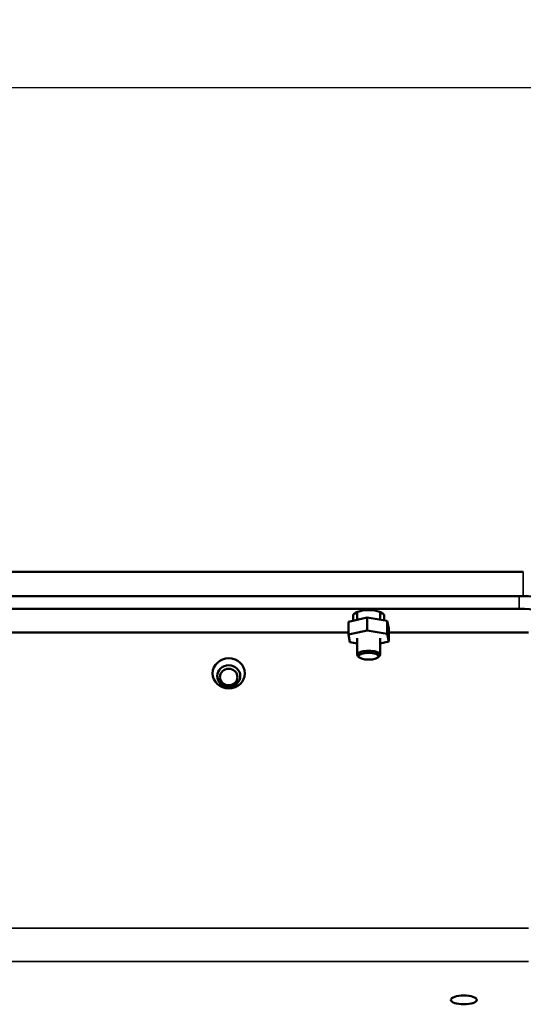
# Model space of a CAD drawing. Units: inches. Extents: x 13.8 to 85.6, y 8.6 to 43.
# Drawn here: x 43.6 to 46, y 38.2 to 43 of the extents above; entities that cross this region are included whole.
import ezdxf

# ---------------------------------------------------------------- set-up
doc = ezdxf.new("R2010")
doc.units = ezdxf.units.IN
doc.header["$MEASUREMENT"] = 0
for name, color, linetype, lineweight in [('Dimension (ANSI)', 7, 'Continuous', 25), ('Visible (ANSI)', 7, 'Continuous', 50), ('Visible Narrow (ANSI)', 7, 'Continuous', 35)]:
    doc.layers.add(name, color=color, linetype=linetype, lineweight=lineweight)
doc.styles.add('Ross DEFAULT-ANSI', font='arial.ttf')
doc.dimstyles.new('Ross Fabrication Imperial-ANSI', dxfattribs={"dimtxt": 0.5, "dimasz": 0.098425, "dimexe": 0.125, "dimexo": 0.0625, "dimgap": 0.031496, "dimtad": 0, "dimtih": 1, "dimtoh": 1, "dimrnd": 1e-08, "dimzin": 0, "dimdsep": 46, "dimtxsty": 'Ross DEFAULT-ANSI', "dimcen": 0.09, "dimdle": 0.393701, "dimclrd": 179, "dimclre": 179, "dimclrt": 179, "dimadec": 0, "dimazin": 0, "dimtfac": 0.24, "dimtofl": 0, "dimtmove": 0, "dimatfit": 3, "dimfxl": 1, "dimtolj": 1, "dimtzin": 4, "dimlwd": 25, "dimlwe": 25, "dimarcsym": 0})

# ---------------------------------------------------------------- blocks, each defined once
blk = doc.blocks.new('*D20')
at = {"layer": 'Defpoints', "color": 0, "linetype": 'Continuous', "transparency": 16777216}
for p in [(61.0242, 42.6446), (34.0612, 40.0037), (61.0242, 38.4636)]:
    blk.add_point(p, dxfattribs=at)
at = {"layer": 'Dimension (ANSI)', "color": 179, "linetype": 'Continuous', "lineweight": 25, "true_color": 0x262658, "transparency": 16777216}
for p, q in [((34.0612, 40.0662), (34.0612, 42.7696)), ((61.0242, 38.5261), (61.0242, 42.7696)), ((34.1597, 42.6446), (46.6635, 42.6446)), ((60.9258, 42.6446), (48.422, 42.6446))]:
    blk.add_line(p, q, dxfattribs=at)
at = {"layer": 'Dimension (ANSI)', "color": 179, "linetype": 'Continuous', "true_color": 0x262658, "transparency": 16777216}
for points in [[(34.1597, 42.661), (34.1597, 42.6282), (34.0612, 42.6446)], [(60.9258, 42.661), (60.9258, 42.6282), (61.0242, 42.6446)]]:
    blk.add_solid(points, dxfattribs=at)
at = {"layer": 'Dimension (ANSI)', "color": 179, "linetype": 'Continuous', "lineweight": 25, "true_color": 0x262658, "transparency": 16777216, "insert": (47.5427, 42.6446), "char_height": 0.5, "attachment_point": 5, "style": 'Ross DEFAULT-ANSI'}
blk.add_mtext('\\A1;26.96', dxfattribs=at)

msp = doc.modelspace()

# ---------------------------------------------------------------- linework, layer by layer
at = {"layer": 'Visible (ANSI)'}
for p, q in [((33.8322, 40.2975), (46.0026, 40.2975)), ((33.8322, 40.1801), (46.0026, 40.1801)), ((33.8522, 40.1183), (45.9822, 40.1183)), ((45.246, 40.0762), (45.1555, 40.0557)), ((45.1776, 40.0607), (45.1776, 40.0864)), ((45.1966, 40.065), (45.1966, 40.1035)), ((45.3431, 40.0596), (45.246, 40.0762)), ((45.246, 40.0142), (45.246, 40.0762)), ((45.3086, 40.0655), (45.3086, 40.1035)), ((45.3276, 40.0864), (45.3276, 40.0623)), ((45.1555, 39.9937), (45.1555, 40.0557)), ((45.3497, 40.0226), (45.3431, 40.0596)), ((45.3431, 39.9976), (45.3431, 40.0596)), ((45.3497, 39.9605), (45.3497, 40.0226)), ((34.4644, 40.0037), (45.1555, 40.0037)), ((45.246, 40.0142), (45.1555, 39.9937)), ((45.1555, 39.9937), (45.162, 39.9566)), ((45.1966, 39.8958), (45.1966, 39.9771)), ((45.3431, 39.9976), (45.246, 40.0142)), ((45.3086, 39.8958), (45.3086, 39.9771)), ((45.3497, 39.9605), (45.3431, 39.9976)), ((45.3497, 40.0037), (46.0272, 40.0037)), ((45.162, 39.9566), (45.1966, 39.9508)), ((45.3086, 39.9512), (45.3497, 39.9605)), ((45.2074, 39.8828), (45.2004, 39.8889)), ((45.2977, 39.8828), (45.3047, 39.8889))]:
    msp.add_line(p, q, dxfattribs=at)
for centre, major_axis, start_param, end_param in [((46.0026, 40.0945), (0.25, 0), 0, 1.570796), ((45.9822, 40.0328), (0.25, 0), 0, 1.570796), ((45.2526, 40.0864), (-0.075, 0), 3.141593, 6.283185), ((45.2526, 40.1237), (0.1025, 0), 3.989902, 4.134399), ((45.2526, 40.1237), (-0.086, 0), 0.815687, 0.861681), ((45.2526, 40.1237), (-0.086, 0), 2.279912, 2.325906), ((45.2526, 40.1237), (0.1025, 0), 5.290379, 5.434876), ((45.2526, 39.8958), (0.056, 0), 5.910658, 9.797305)]:
    msp.add_ellipse(centre, major_axis=major_axis, ratio=0.34202, start_param=start_param, end_param=end_param, dxfattribs=at)
for centre, major_axis, ratio in [((44.5742, 39.8058), (-0.078, 0), 0.939693), ((45.2526, 39.8888), (0.0485, 0), 0.34202), ((44.5742, 39.7926), (-0.056, 0), 0.939693), ((44.5742, 39.7879), (0.0425, 0), 0.939693), ((45.7142, 38.2239), (-0.0625, 0), 0.34202)]:
    msp.add_ellipse(centre, major_axis=major_axis, ratio=ratio, dxfattribs=at)
at = {"layer": 'Visible Narrow (ANSI)'}
for p, q in [((46.0026, 40.2975), (46.0026, 40.1801)), ((45.9822, 40.1745), (45.9822, 40.1183)), ((34.1872, 38.5716), (46.0272, 38.5716)), ((46.0272, 38.4101), (34.1872, 38.4101))]:
    msp.add_line(p, q, dxfattribs=at)

# ---------------------------------------------------------------- dimensions: what is measured, and where the dimension line sits
at = {"layer": 'Dimension (ANSI)', "color": 179, "linetype": 'Continuous', "lineweight": 25, "true_color": 0x262658}
dim = msp.add_linear_dim(base=(61.0242, 42.6446), p1=(34.0612, 40.0037), p2=(61.0242, 38.4636), dimstyle='Ross Fabrication Imperial-ANSI', override={"dimgap": 0.031496, "dimtih": 0, "dimtoh": 0, "dimdec": 2, "dimtol": 0, "dimlim": 0, "dimtp": 0, "dimtm": 0, "dimtdec": 2, "dimatfit": 1}, dxfattribs=at)
dim.commit()
dim.dimension.update_dxf_attribs({"geometry": '*D20', "text_midpoint": (47.5427, 42.6446), "dimtype": 160})

doc.saveas('drawing.dxf')
